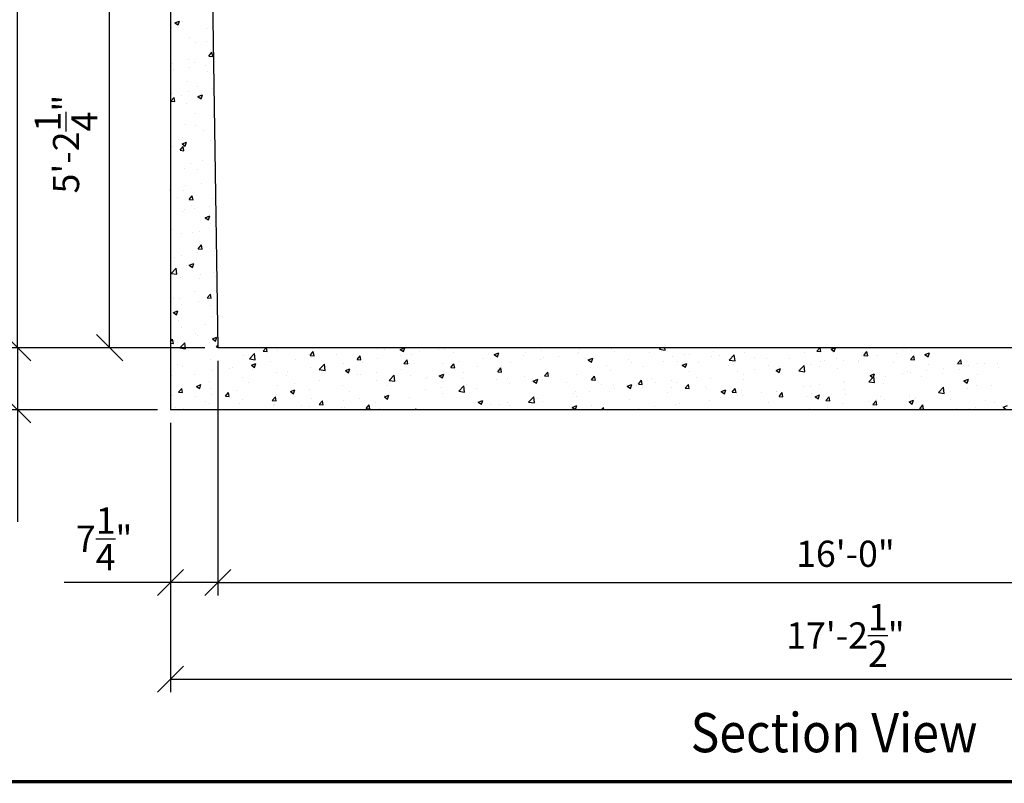
# Model space of a CAD drawing. Extents: x 0 to 672, y 0 to 512.
# Drawn here: x 79 to 230, y 23 to 140 of the extents above; entities that cross this region are included whole.
import ezdxf
from ezdxf.enums import TextEntityAlignment as Align

# ---------------------------------------------------------------- set-up
doc = ezdxf.new("R2010")
doc.units = 0
doc.header["$LTSCALE"] = 12
doc.header["$MEASUREMENT"] = 0
doc.header["$PDMODE"] = 35
doc.header["$PDSIZE"] = -1
doc.layers.get('0').update_dxf_attribs({"linetype": 'CONTINUOUS'})
doc.layers.get('DEFPOINTS').update_dxf_attribs({"linetype": 'CONTINUOUS'})
for name, color, linetype in [('BORDER', 7, 'CONTINUOUS'), ('DIM', 4, 'CONTINUOUS'), ('H', 253, 'CONTINUOUS'), ('PC', 9, 'CONTINUOUS'), ('TXT', 7, 'CONTINUOUS')]:
    doc.layers.add(name, color=color, linetype=linetype)
doc.styles.add('ROMANC', font='ROMANC')
doc.styles.get("Standard").update_dxf_attribs({"font": 'SIMPLEX.SHX', "width": 0.9, "oblique": 15})
doc.dimstyles.new('OLDCASTLE', dxfattribs={"dimtxt": 0.125, "dimasz": 0.125, "dimexe": 0.0625, "dimexo": 0.0625, "dimgap": 0.0625, "dimtad": 1, "dimdec": 6, "dimzin": 3, "dimdsep": 46, "dimlunit": 4, "dimtxsty": 'Standard', "dimblk1": 'OBLIQUE', "dimblk2": 'OBLIQUE', "dimsah": 1, "dimcen": 0.09375, "dimclrd": 256, "dimclre": 256, "dimclrt": 256, "dimadec": 0, "dimazin": 0, "dimtfac": 1, "dimtdec": 4, "dimtmove": 0, "dimatfit": 3, "dimldrblk": 'OBLIQUE', "dimfxl": 1, "dimtolj": 1, "dimtzin": 0, "dimarcsym": 0})

# ---------------------------------------------------------------- blocks, each defined once
blk = doc.blocks.new('CBLOCK-3')
at = {"color": 8, "const_width": 0.0156}
blk.add_lwpolyline([(0.7083, 0.72), (0.7083, 15.7825), (20.9896, 15.7825), (20.9896, 0.72)], close=True, dxfattribs=at)
at = {"layer": 'BORDER', "width": 0.9}
for tag, p in [('DATE', (15.5, 2.7198)), ('SCALE', (16.8125, 1.8365)), ('S.O.NO.:', (18.1005, 1.8365)), ('#1', (16.5104, 1.5625)), ('#2', (17.0062, 1.5625))]:
    blk.add_attdef(tag, text='', height=0.0938, dxfattribs=at).set_placement(p, align=Align.MIDDLE)
at = {"layer": 'BORDER', "color": 12, "style": 'ROMANC'}
for tag, height, p in [('DWG.NAME', 0.125, (18.4907, 2.6207)), ('TITLE:', 0.125, (18.5, 2.3794)), ('TITLE:', 0.125, (18.5, 2.1339)), ('DWG#', 0.1875, (19.5132, 1.625)), ('REVISION', 0.1875, (20.75, 1.625))]:
    blk.add_attdef(tag, text='', height=height, dxfattribs=at).set_placement(p, align=Align.MIDDLE)
blk = doc.blocks.new('_OBLIQUE')
at = {"color": 0, "linetype": 'ByBlock'}
blk.add_line((-0.5, -0.5), (0.5, 0.5), dxfattribs=at)
blk = doc.blocks.new('*D44')
at = {"linetype": 'ByBlock'}
for p, q in [((101.96, 51.5), (101.96, 36.72)), ((308.46, 51.5), (308.46, 36.72)), ((101.96, 38.72), (308.46, 38.72))]:
    blk.add_line(p, q, dxfattribs=at)
at = {"layer": 'DEFPOINTS', "color": 0, "linetype": 'ByBlock'}
for p in [(101.96, 53.5), (308.46, 53.5), (308.46, 38.72)]:
    blk.add_point(p, dxfattribs=at)
at = {"linetype": 'ByBlock', "xscale": 4, "yscale": 4, "zscale": 4, "rotation": 180}
blk.add_blockref('_OBLIQUE', (101.96, 38.72), dxfattribs=at)
at = {"linetype": 'ByBlock', "xscale": 4, "yscale": 4, "zscale": 4}
blk.add_blockref('_OBLIQUE', (308.46, 38.72), dxfattribs=at)
at = {"linetype": 'ByBlock', "insert": (205.21, 45.39), "char_height": 4, "attachment_point": 5}
blk.add_mtext('\\A1;17\'-2{\\H1.000000x;\\S1/2;}"', dxfattribs=at)
blk = doc.blocks.new('*D45')
at = {"linetype": 'ByBlock'}
for p, q in [((109.21, 87.38), (109.21, 51.5)), ((301.21, 87.38), (301.21, 51.5)), ((109.21, 53.5), (301.21, 53.5))]:
    blk.add_line(p, q, dxfattribs=at)
at = {"layer": 'DEFPOINTS', "color": 0, "linetype": 'ByBlock'}
for p in [(109.21, 89.38), (301.21, 89.38), (301.21, 53.5)]:
    blk.add_point(p, dxfattribs=at)
at = {"linetype": 'ByBlock', "xscale": 4, "yscale": 4, "zscale": 4, "rotation": 180}
blk.add_blockref('_OBLIQUE', (109.21, 53.5), dxfattribs=at)
at = {"linetype": 'ByBlock', "xscale": 4, "yscale": 4, "zscale": 4}
blk.add_blockref('_OBLIQUE', (301.21, 53.5), dxfattribs=at)
at = {"linetype": 'ByBlock', "insert": (205.21, 57.88), "char_height": 4, "attachment_point": 5}
blk.add_mtext('\\A1;16\'-0"', dxfattribs=at)
blk = doc.blocks.new('*X14')
at = {"color": 0}
for p, q in [((104.72, 136.07), (105.42, 136.34)), ((104.72, 136.07), (105.21, 135.74)), ((105.21, 135.74), (105.42, 136.34)), ((105.84, 136.26), (105.84, 136.26)), ((104.28, 135.36), (104.28, 135.36)), ((109.62, 135.14), (109.62, 135.14)), ((106.9, 133.8), (106.9, 133.8)), ((107.84, 132.99), (107.84, 132.99)), ((109.52, 133.15), (109.52, 133.15)), ((109.92, 130.99), (110.4, 131.57)), ((110.51, 130.94), (110.4, 131.57)), ((104.41, 129.79), (104.41, 129.79)), ((106.78, 130.47), (106.78, 130.47)), ((107.67, 130.03), (107.67, 130.03)), ((109.39, 129.53), (109.39, 129.53)), ((109.92, 130.99), (110.51, 130.94)), ((110.24, 130.79), (110.24, 130.79)), ((104.44, 128.91), (104.44, 128.91)), ((106.89, 129.2), (106.89, 129.2)), ((109.78, 128.69), (109.78, 128.69)), ((106.66, 127.14), (106.66, 127.14)), ((104.26, 125.26), (104.26, 125.26)), ((106.76, 125.59), (106.76, 125.59)), ((108.22, 126.29), (108.22, 126.29)), ((108.25, 124.8), (108.95, 125.07)), ((108.75, 124.46), (108.95, 125.07)), ((110.55, 126.09), (110.55, 126.09)), ((104.13, 124.1), (104.61, 124.67)), ((104.13, 124.1), (104.73, 124.05)), ((104.73, 124.05), (104.61, 124.67)), ((105.68, 124.95), (105.68, 124.95)), ((106.53, 123.81), (106.53, 123.81)), ((108.25, 124.8), (108.75, 124.46)), ((107.92, 122.14), (107.92, 122.14)), ((104.13, 121.64), (104.13, 121.64)), ((106.41, 120.48), (106.41, 120.48)), ((107.81, 120.32), (107.81, 120.32)), ((109.07, 119.61), (109.07, 119.61)), ((105.29, 118.2), (105.29, 118.2)), ((105.82, 117.55), (106.52, 117.81)), ((105.82, 117.55), (106.32, 117.21)), ((105.84, 118.49), (105.84, 118.49)), ((106.32, 117.21), (106.52, 117.81)), ((110.21, 118.13), (110.21, 118.13)), ((104.38, 117.13), (104.38, 117.13)), ((105.52, 116.58), (106, 117.15)), ((105.52, 116.58), (106.12, 116.52)), ((106.12, 116.52), (106, 117.15)), ((106.29, 117.15), (106.29, 117.15)), ((107.08, 114.53), (107.08, 114.53)), ((108.97, 115.08), (108.97, 115.08)), ((106.17, 113.82), (106.17, 113.82)), ((108.19, 113.63), (108.19, 113.63)), ((108.85, 111.47), (108.85, 111.47)), ((104.05, 110.55), (104.08, 110.56)), ((104.05, 110.47), (104.08, 110.56)), ((106.05, 110.49), (106.05, 110.49)), ((106.34, 111.14), (106.34, 111.14)), ((105.13, 109.42), (105.13, 109.42)), ((106.91, 109.06), (107.39, 109.63)), ((106.91, 109.06), (107.5, 109)), ((107.5, 109), (107.39, 109.63)), ((110.47, 109.19), (110.47, 109.19)), ((105.93, 107.16), (105.93, 107.16)), ((106.22, 107.53), (106.22, 107.53)), ((107.24, 108.07), (107.24, 108.07)), ((107.78, 107.66), (107.78, 107.66)), ((110, 108.02), (110, 108.02)), ((109.35, 106.27), (110.05, 106.54)), ((109.35, 106.27), (109.85, 105.93)), ((109.85, 105.93), (110.05, 106.54)), ((110.18, 105.46), (110.18, 105.46)), ((104.35, 104.46), (104.35, 104.46)), ((107.37, 104.08), (107.37, 104.08)), ((108.48, 104.11), (108.48, 104.11)), ((110.94, 104.54), (110.94, 104.54)), ((105.8, 103.84), (105.8, 103.84)), ((108.17, 100.96), (108.17, 100.96)), ((108.29, 101.53), (108.78, 102.11)), ((108.29, 101.53), (108.89, 101.48)), ((108.89, 101.48), (108.78, 102.11)), ((110.82, 101.21), (110.82, 101.21)), ((111.06, 100.97), (111.06, 100.97)), ((104.74, 100.14), (104.74, 100.14)), ((105.68, 100.51), (105.68, 100.51)), ((104.14, 97.76), (104.92, 98.57)), ((105.03, 97.62), (104.92, 98.57)), ((106.54, 99), (106.54, 99)), ((106.92, 99.02), (107.62, 99.29)), ((106.92, 99.02), (107.42, 98.68)), ((107.42, 98.68), (107.62, 99.29)), ((104.14, 97.76), (105.03, 97.62)), ((105.56, 97.18), (105.56, 97.18)), ((108.43, 97.02), (108.43, 97.02)), ((108.64, 97.66), (108.64, 97.66)), ((110.7, 97.88), (110.7, 97.88)), ((110.93, 97.35), (110.93, 97.35)), ((107.75, 95), (107.75, 95)), ((104.55, 93.92), (104.55, 93.92)), ((105.44, 93.85), (105.44, 93.85)), ((108.3, 93.41), (108.3, 93.41)), ((109.68, 94.01), (110.16, 94.59)), ((109.68, 94.01), (110.28, 93.96)), ((109.88, 93.69), (109.88, 93.69)), ((110.28, 93.96), (110.16, 94.59)), ((110.57, 94.55), (110.57, 94.55)), ((104.49, 91.77), (105.19, 92.03)), ((104.98, 91.43), (105.19, 92.03)), ((105.8, 93.08), (105.8, 93.08)), ((110.15, 92.8), (110.15, 92.8)), ((104.32, 91.8), (104.32, 91.8)), ((104.49, 91.77), (104.98, 91.43)), ((105.32, 90.52), (105.32, 90.52)), ((110.45, 91.22), (110.45, 91.22)), ((105.67, 89.47), (105.67, 89.47)), ((109.46, 89.96), (109.46, 89.96)), ((104.05, 87.3), (104.38, 87.69)), ((104.49, 87.06), (104.38, 87.69)), ((104.71, 87.46), (104.71, 87.46)), ((107.94, 88.58), (107.94, 88.58)), ((108.14, 88.3), (108.14, 88.3)), ((110.33, 87.9), (110.33, 87.9)), ((110.46, 87.74), (111.16, 88.01)), ((110.46, 87.74), (110.95, 87.4)), ((110.95, 87.4), (111.16, 88.01)), ((104.05, 87.1), (104.49, 87.06)), ((105.2, 87.19), (105.2, 87.19)), ((105.46, 86.36), (106.24, 87.17)), ((105.46, 86.36), (106.35, 86.22)), ((106.35, 86.22), (106.24, 87.17)), ((106.83, 86.02), (106.83, 86.02)), ((110.05, 87.24), (110.05, 87.24)), ((111.07, 86.49), (111.3, 86.76)), ((111.07, 86.49), (111.3, 86.47)), ((118.24, 85.86), (118.69, 86.4)), ((118.24, 85.86), (118.84, 85.81)), ((118.84, 85.81), (118.73, 86.4)), ((120.45, 85.96), (120.45, 85.96)), ((131.05, 86.34), (131.05, 86.34)), ((131.4, 86.33), (131.4, 86.33)), ((135.72, 86.23), (135.72, 86.23)), ((136.74, 86.11), (136.74, 86.11)), ((139.2, 86.14), (139.89, 86.4)), ((139.2, 86.14), (139.7, 85.8)), ((139.7, 85.8), (139.9, 86.4)), ((142.07, 85.88), (142.07, 85.88)), ((145.11, 86.15), (145.11, 86.15)), ((145.9, 86.07), (145.9, 86.07)), ((160.81, 85.93), (160.81, 85.93)), ((161.32, 86.32), (161.32, 86.32)), ((166.66, 86.1), (166.66, 86.1)), ((171.48, 86.28), (171.48, 86.28)), ((172, 85.87), (172, 85.87)), ((178.85, 86.17), (179.07, 86.4)), ((178.85, 86.17), (179.73, 86.03)), ((179.73, 86.03), (179.69, 86.4)), ((202.93, 85.85), (203.39, 86.4)), ((202.93, 85.85), (203.52, 85.8)), ((203.52, 85.8), (203.41, 86.4)), ((205.09, 86.16), (205.72, 86.4)), ((205.09, 86.16), (205.58, 85.82)), ((205.58, 85.82), (205.78, 86.4)), ((216.07, 86.01), (216.07, 86.01)), ((217.38, 85.91), (217.38, 85.91)), ((218.58, 86.34), (218.58, 86.34)), ((110.21, 84.57), (110.21, 84.57)), ((115.26, 85.21), (115.26, 85.21)), ((116.14, 84.71), (116.92, 85.52)), ((116.14, 84.71), (117.03, 84.57)), ((117.03, 84.57), (116.92, 85.52)), ((123.12, 84.57), (123.12, 84.57)), ((125.22, 85.34), (125.22, 85.34)), ((125.41, 85.23), (125.9, 85.81)), ((125.41, 85.23), (126.01, 85.18)), ((125.62, 84.9), (125.62, 84.9)), ((126.01, 85.18), (125.9, 85.81)), ((129.41, 85.39), (129.41, 85.39)), ((132.59, 84.61), (133.07, 85.18)), ((132.59, 84.61), (133.18, 84.55)), ((133.18, 84.55), (133.07, 85.18)), ((135.71, 84.72), (135.71, 84.72)), ((139.28, 85.14), (139.28, 85.14)), ((139.76, 83.98), (140.24, 84.55)), ((140.36, 83.93), (140.24, 84.55)), ((140.85, 85.43), (140.85, 85.43)), ((147.41, 85.66), (147.41, 85.66)), ((151.99, 84.77), (151.99, 84.77)), ((152.75, 85.43), (152.75, 85.43)), ((153.57, 85.34), (154.27, 85.61)), ((153.57, 85.34), (154.07, 85)), ((154.07, 85), (154.27, 85.6)), ((158.09, 85.21), (158.09, 85.21)), ((158.31, 85.6), (158.31, 85.6)), ((160.59, 84.65), (160.59, 84.65)), ((161.15, 84.83), (161.15, 84.83)), ((163.43, 84.98), (163.43, 84.98)), ((166.35, 85.58), (166.35, 85.58)), ((166.42, 85.65), (166.42, 85.65)), ((167.94, 84.54), (168.64, 84.8)), ((167.94, 84.54), (168.44, 84.2)), ((168.44, 84.2), (168.64, 84.8)), ((168.77, 84.76), (168.77, 84.76)), ((174.1, 84.53), (174.1, 84.53)), ((177.33, 85.65), (177.33, 85.65)), ((180.89, 84.98), (180.89, 84.98)), ((181.61, 84.35), (181.61, 84.35)), ((182.67, 85.42), (182.67, 85.42)), ((183.39, 85.31), (183.39, 85.31)), ((186.74, 85.05), (186.74, 85.05)), ((187.18, 85.8), (187.18, 85.8)), ((188.01, 85.2), (188.01, 85.2)), ((189.52, 84.52), (190.3, 85.33)), ((189.52, 84.52), (190.41, 84.38)), ((190.41, 84.38), (190.3, 85.33)), ((191.79, 85.69), (191.79, 85.69)), ((193.35, 84.97), (193.35, 84.97)), ((195.17, 84.69), (195.17, 84.69)), ((198.69, 84.75), (198.69, 84.75)), ((201, 85.69), (201, 85.69)), ((203.47, 84.35), (203.47, 84.35)), ((204.02, 84.52), (204.02, 84.52)), ((205.97, 84.68), (205.97, 84.68)), ((207.05, 84.45), (207.05, 84.45)), ((209.23, 84.49), (209.23, 84.49)), ((209.76, 85.18), (209.76, 85.18)), ((210.1, 85.23), (210.58, 85.8)), ((210.1, 85.23), (210.7, 85.17)), ((210.7, 85.17), (210.58, 85.8)), ((212.24, 85.2), (212.24, 85.2)), ((215.06, 85.49), (215.06, 85.49)), ((217.27, 84.6), (217.75, 85.17)), ((217.27, 84.6), (217.87, 84.55)), ((217.87, 84.55), (217.75, 85.17)), ((219.46, 85.36), (220.16, 85.63)), ((219.46, 85.36), (219.96, 85.02)), ((219.96, 85.02), (220.16, 85.63)), ((224.44, 83.97), (224.93, 84.55)), ((225.04, 83.92), (224.93, 84.55)), ((105.07, 83.86), (105.07, 83.86)), ((105.95, 83.5), (105.95, 83.5)), ((110.51, 82.91), (110.51, 82.91)), ((111.29, 83.27), (111.29, 83.27)), ((113.01, 83.24), (113.01, 83.24)), ((113.55, 83.34), (113.55, 83.34)), ((116.43, 83.71), (117.13, 83.98)), ((116.43, 83.71), (116.92, 83.38)), ((116.62, 83.05), (116.62, 83.05)), ((116.8, 83.74), (116.8, 83.74)), ((116.92, 83.38), (117.13, 83.98)), ((119.39, 84.34), (119.39, 84.34)), ((125.47, 83.33), (125.47, 83.33)), ((126.81, 83.05), (127.59, 83.86)), ((126.81, 83.05), (127.7, 82.91)), ((127.7, 82.91), (127.59, 83.86)), ((127.61, 83.14), (127.61, 83.14)), ((130.52, 83.97), (130.52, 83.97)), ((130.8, 82.91), (131.5, 83.18)), ((130.8, 82.91), (131.29, 82.58)), ((131.29, 82.58), (131.5, 83.18)), ((133.45, 84.14), (133.45, 84.14)), ((139.38, 83.11), (139.38, 83.11)), ((139.76, 83.98), (140.36, 83.93)), ((145.7, 83.94), (145.7, 83.94)), ((146.93, 83.35), (147.41, 83.93)), ((146.93, 83.35), (147.53, 83.3)), ((147.53, 83.3), (147.41, 83.93)), ((148.2, 84.27), (148.2, 84.27)), ((150.97, 83.49), (150.97, 83.49)), ((154.1, 82.72), (154.59, 83.3)), ((154.7, 82.67), (154.59, 83.3)), ((154.76, 83.65), (154.76, 83.65)), ((156.1, 84.19), (156.1, 84.19)), ((168.28, 83.32), (168.28, 83.32)), ((170.78, 83.65), (170.78, 83.65)), ((171.36, 82.96), (171.36, 82.96)), ((174.57, 84.15), (174.57, 84.15)), ((176.41, 83.6), (176.41, 83.6)), ((179.44, 84.3), (179.44, 84.3)), ((182.31, 83.73), (183.01, 84)), ((182.31, 83.73), (182.81, 83.4)), ((182.81, 83.4), (183.01, 84)), ((184.78, 84.08), (184.78, 84.08)), ((189.34, 83.69), (189.34, 83.69)), ((190.12, 83.85), (190.12, 83.85)), ((193.37, 83.02), (193.37, 83.02)), ((195.46, 83.63), (195.46, 83.63)), ((196.68, 82.93), (197.38, 83.2)), ((196.68, 82.93), (197.18, 82.6)), ((196.86, 83.11), (196.86, 83.11)), ((197.15, 83.52), (197.15, 83.52)), ((197.18, 82.6), (197.38, 83.2)), ((200.19, 82.86), (200.97, 83.67)), ((200.19, 82.86), (201.08, 82.72)), ((200.8, 83.4), (200.8, 83.4)), ((201.08, 82.72), (200.97, 83.67)), ((202, 83.81), (202, 83.81)), ((203.4, 83.49), (203.4, 83.49)), ((206.13, 83.18), (206.13, 83.18)), ((209.36, 84.29), (209.36, 84.29)), ((211.47, 82.95), (211.47, 82.95)), ((214.7, 84.07), (214.7, 84.07)), ((219.73, 82.9), (219.73, 82.9)), ((220.04, 83.84), (220.04, 83.84)), ((222.31, 83.22), (222.31, 83.22)), ((224.44, 83.97), (225.04, 83.92)), ((224.71, 83), (224.71, 83)), ((225.38, 83.62), (225.38, 83.62)), ((226.05, 83.73), (226.05, 83.73)), ((227.5, 83.97), (227.5, 83.97)), ((228.55, 84.06), (228.55, 84.06)), ((230.55, 84), (230.55, 84)), ((230.72, 83.39), (230.72, 83.39)), ((104.2, 82.08), (104.2, 82.08)), ((107.72, 82.33), (107.72, 82.33)), ((115.14, 81.88), (115.14, 81.88)), ((120.33, 82.63), (120.33, 82.63)), ((121.78, 82.14), (121.78, 82.14)), ((121.96, 82.82), (121.96, 82.82)), ((126.78, 81.45), (126.78, 81.45)), ((127.3, 82.59), (127.3, 82.59)), ((132.64, 82.37), (132.64, 82.37)), ((133.09, 82.28), (133.09, 82.28)), ((135.59, 81.39), (135.59, 81.39)), ((135.6, 82.61), (135.6, 82.61)), ((137.48, 81.39), (138.26, 82.21)), ((137.48, 81.39), (138.37, 81.26)), ((137.98, 82.14), (137.98, 82.14)), ((138.37, 81.26), (138.26, 82.21)), ((140.72, 82.1), (140.72, 82.1)), ((143.1, 81.64), (143.1, 81.64)), ((143.31, 81.92), (143.31, 81.92)), ((145.17, 82.11), (145.87, 82.38)), ((145.17, 82.11), (145.67, 81.78)), ((145.67, 81.78), (145.87, 82.38)), ((145.78, 82.74), (145.78, 82.74)), ((148.65, 81.69), (148.65, 81.69)), ((148.93, 82.65), (148.93, 82.65)), ((153.99, 81.47), (153.99, 81.47)), ((154.1, 82.72), (154.7, 82.67)), ((155.67, 81.66), (155.67, 81.66)), ((158.18, 81.99), (158.18, 81.99)), ((159.54, 81.31), (160.24, 81.58)), ((160.04, 80.97), (160.24, 81.58)), ((161.03, 81.5), (161.03, 81.5)), ((161.28, 82.1), (161.76, 82.67)), ((161.28, 82.1), (161.88, 82.04)), ((161.88, 82.04), (161.76, 82.67)), ((161.97, 82.49), (161.97, 82.49)), ((166.23, 82.25), (166.23, 82.25)), ((168.45, 81.47), (168.93, 82.04)), ((168.45, 81.47), (169.05, 81.42)), ((169.05, 81.42), (168.93, 82.04)), ((175.62, 80.84), (176.1, 81.42)), ((176.22, 80.79), (176.1, 81.42)), ((177.68, 81.68), (177.68, 81.68)), ((180.76, 81.36), (180.76, 81.36)), ((183.51, 82.69), (183.51, 82.69)), ((184.55, 81.86), (184.55, 81.86)), ((186.62, 81.72), (186.62, 81.72)), ((190.86, 82.69), (190.86, 82.69)), ((191.67, 82.36), (191.67, 82.36)), ((191.74, 81.49), (191.74, 81.49)), ((197.57, 82.49), (197.57, 82.49)), ((210.86, 81.2), (211.64, 82.02)), ((211.06, 82.13), (211.76, 82.4)), ((211.06, 82.13), (211.55, 81.8)), ((211.55, 81.8), (211.76, 82.4)), ((211.75, 81.07), (211.64, 82.02)), ((212.12, 81.88), (212.12, 81.88)), ((213.44, 82.07), (213.44, 82.07)), ((215.95, 82.4), (215.95, 82.4)), ((216.81, 82.73), (216.81, 82.73)), ((217.26, 82.58), (217.26, 82.58)), ((218.88, 82), (218.88, 82)), ((222.15, 82.5), (222.15, 82.5)), ((225.43, 81.33), (226.13, 81.6)), ((225.43, 81.33), (225.92, 81)), ((225.92, 81), (226.13, 81.6)), ((227.49, 82.27), (227.49, 82.27)), ((104.95, 80.53), (104.95, 80.53)), ((105.28, 79.6), (105.77, 80.17)), ((105.88, 79.54), (105.77, 80.17)), ((108.02, 80.49), (108.72, 80.76)), ((108.02, 80.49), (108.52, 80.15)), ((108.52, 80.15), (108.72, 80.76)), ((110.09, 81.24), (110.09, 81.24)), ((110.12, 80.14), (110.12, 80.14)), ((115.95, 81.14), (115.95, 81.14)), ((120.49, 80.62), (120.49, 80.62)), ((122.39, 79.69), (123.09, 79.96)), ((122.89, 79.35), (123.09, 79.96)), ((122.99, 80.95), (122.99, 80.95)), ((125.34, 80), (125.34, 80)), ((130.4, 80.64), (130.4, 80.64)), ((137.27, 80.64), (137.27, 80.64)), ((143.07, 80), (143.07, 80)), ((145.57, 80.33), (145.57, 80.33)), ((148.15, 79.74), (148.93, 80.55)), ((149.04, 79.6), (148.93, 80.55)), ((149.36, 80.83), (149.36, 80.83)), ((150.85, 80.16), (150.85, 80.16)), ((155.98, 80.86), (155.98, 80.86)), ((159.33, 81.24), (159.33, 81.24)), ((159.54, 81.31), (160.04, 80.97)), ((164.67, 81.02), (164.67, 81.02)), ((170.01, 80.79), (170.01, 80.79)), ((171.84, 80.68), (171.84, 80.68)), ((171.94, 80.2), (171.94, 80.2)), ((173.91, 80.51), (174.61, 80.78)), ((173.91, 80.51), (174.41, 80.17)), ((174.41, 80.17), (174.61, 80.78)), ((175.34, 80.56), (175.34, 80.56)), ((175.62, 80.84), (176.22, 80.79)), ((176.29, 80.27), (176.29, 80.27)), ((178.26, 81.03), (178.26, 81.03)), ((180.68, 80.34), (180.68, 80.34)), ((181.48, 81.02), (181.48, 81.02)), ((182.8, 80.21), (183.28, 80.79)), ((182.8, 80.21), (183.39, 80.16)), ((183.39, 80.16), (183.28, 80.79)), ((185.9, 80.49), (185.9, 80.49)), ((186.02, 80.11), (186.02, 80.11)), ((188.28, 79.71), (188.98, 79.98)), ((188.78, 79.37), (188.98, 79.98)), ((189.97, 79.59), (190.45, 80.16)), ((190.57, 79.53), (190.45, 80.16)), ((191.36, 79.89), (191.36, 79.89)), ((200.84, 80.41), (200.84, 80.41)), ((201.88, 80.49), (201.88, 80.49)), ((203.34, 80.74), (203.34, 80.74)), ((206.93, 81.13), (206.93, 81.13)), ((207.13, 81.24), (207.13, 81.24)), ((207.22, 79.99), (207.22, 79.99)), ((210.86, 81.2), (211.75, 81.07)), ((213.05, 80.99), (213.05, 80.99)), ((221.54, 79.55), (222.31, 80.36)), ((222.19, 79.89), (222.19, 79.89)), ((222.42, 79.41), (222.31, 80.36)), ((225.92, 80.11), (225.92, 80.11)), ((227.38, 80.64), (227.38, 80.64)), ((229.71, 80.61), (229.71, 80.61)), ((104.29, 79.14), (104.29, 79.14)), ((105.28, 79.6), (105.88, 79.54)), ((107.88, 78.96), (107.88, 78.96)), ((110.38, 79.29), (110.38, 79.29)), ((112.46, 78.97), (112.94, 79.54)), ((112.46, 78.97), (113.05, 78.92)), ((113.05, 78.92), (112.94, 79.54)), ((114.17, 79.79), (114.17, 79.79)), ((115.02, 78.55), (115.02, 78.55)), ((119.63, 78.34), (120.11, 78.91)), ((119.63, 78.34), (120.23, 78.29)), ((120.23, 78.29), (120.11, 78.91)), ((120.21, 79.3), (120.21, 79.3)), ((122.39, 79.69), (122.89, 79.35)), ((125.6, 78.64), (125.6, 78.64)), ((130.46, 78.34), (130.46, 78.34)), ((131.43, 79.64), (131.43, 79.64)), ((132.97, 78.67), (132.97, 78.67)), ((136.75, 79.17), (136.75, 79.17)), ((136.77, 78.89), (137.47, 79.15)), ((136.77, 78.89), (137.26, 78.55)), ((137.26, 78.55), (137.47, 79.15)), ((140.6, 78.77), (140.6, 78.77)), ((145.65, 79.41), (145.65, 79.41)), ((148.15, 79.74), (149.04, 79.6)), ((151.14, 78.08), (151.84, 78.35)), ((151.63, 77.75), (151.84, 78.35)), ((158.83, 78.08), (159.61, 78.9)), ((159.33, 78.54), (159.33, 78.54)), ((159.72, 77.95), (159.61, 78.9)), ((160.18, 78.68), (160.18, 78.68)), ((165.65, 79.37), (165.65, 79.37)), ((166.01, 79.68), (166.01, 79.68)), ((166.11, 78.92), (166.11, 78.92)), ((168.15, 79.7), (168.15, 79.7)), ((171.24, 79.63), (171.24, 79.63)), ((174.24, 78.49), (174.24, 78.49)), ((180.07, 79.49), (180.07, 79.49)), ((186.5, 78.39), (186.5, 78.39)), ((188.23, 78.75), (188.23, 78.75)), ((188.28, 79.71), (188.78, 79.37)), ((189.97, 79.59), (190.57, 79.53)), ((190.74, 79.08), (190.74, 79.08)), ((191.55, 79.03), (191.55, 79.03)), ((194.52, 79.58), (194.52, 79.58)), ((196.7, 79.66), (196.7, 79.66)), ((196.74, 79.78), (196.74, 79.78)), ((197.14, 78.96), (197.62, 79.53)), ((197.14, 78.96), (197.74, 78.91)), ((197.74, 78.91), (197.62, 79.53)), ((201.39, 78.99), (201.39, 78.99)), ((202.04, 79.44), (202.04, 79.44)), ((202.65, 78.91), (203.35, 79.18)), ((202.65, 78.91), (203.15, 78.57)), ((203.15, 78.57), (203.35, 79.18)), ((204.31, 78.33), (204.8, 78.91)), ((204.31, 78.33), (204.91, 78.28)), ((204.91, 78.28), (204.8, 78.91)), ((207.37, 79.21), (207.37, 79.21)), ((212, 78.55), (212, 78.55)), ((212.71, 78.99), (212.71, 78.99)), ((213.32, 78.45), (213.32, 78.45)), ((217.02, 78.11), (217.72, 78.38)), ((217.1, 78.95), (217.1, 78.95)), ((217.13, 79.25), (217.13, 79.25)), ((217.52, 77.77), (217.72, 78.38)), ((218.05, 78.76), (218.05, 78.76)), ((221.54, 79.55), (222.42, 79.41)), ((223.39, 78.53), (223.39, 78.53)), ((223.42, 79.78), (223.42, 79.78)), ((104.83, 77.2), (104.83, 77.2)), ((106.11, 77.04), (106.11, 77.04)), ((109.34, 78.16), (109.34, 78.16)), ((109.97, 77.91), (109.97, 77.91)), ((114.68, 77.94), (114.68, 77.94)), ((119.77, 77.64), (119.77, 77.64)), ((120.01, 77.71), (120.01, 77.71)), ((120.36, 77.01), (120.36, 77.01)), ((124.15, 77.51), (124.15, 77.51)), ((125.35, 77.48), (125.35, 77.48)), ((126.8, 77.71), (127.28, 78.29)), ((126.8, 77.71), (127.4, 77.66)), ((127.4, 77.66), (127.28, 78.29)), ((130.27, 77.31), (130.27, 77.31)), ((130.69, 77.26), (130.69, 77.26)), ((133.97, 77.09), (134.46, 77.66)), ((133.97, 77.09), (134.57, 77.03)), ((134.57, 77.03), (134.46, 77.66)), ((135.47, 78.06), (135.47, 78.06)), ((136.03, 77.03), (136.03, 77.03)), ((141.52, 76.9), (141.63, 77.03)), ((141.65, 76.9), (141.63, 77.03)), ((151.14, 78.08), (151.63, 77.75)), ((153.04, 77.71), (153.04, 77.71)), ((154.35, 77.68), (154.35, 77.68)), ((155.55, 78.04), (155.55, 78.04)), ((155.86, 77.53), (155.86, 77.53)), ((158.83, 78.08), (159.72, 77.95)), ((160.91, 78.17), (160.91, 78.17)), ((165.51, 77.28), (166.21, 77.55)), ((165.51, 77.28), (166.01, 76.95)), ((166.01, 76.95), (166.21, 77.55)), ((168.41, 77.49), (168.41, 77.49)), ((169.95, 76.9), (170.28, 77.24)), ((170.32, 76.9), (170.28, 77.24)), ((175.63, 77.09), (175.63, 77.09)), ((176.17, 76.94), (176.17, 76.94)), ((178.13, 77.42), (178.13, 77.42)), ((181.36, 77.69), (181.36, 77.69)), ((181.92, 77.92), (181.92, 77.92)), ((189.72, 76.99), (189.72, 76.99)), ((195.55, 77.99), (195.55, 77.99)), ((201.75, 77.16), (201.75, 77.16)), ((204.5, 77.29), (204.5, 77.29)), ((206.81, 77.8), (206.81, 77.8)), ((210.81, 78.12), (210.81, 78.12)), ((211.49, 77.7), (211.97, 78.28)), ((211.49, 77.7), (212.08, 77.65)), ((212.08, 77.65), (211.97, 78.28)), ((217.02, 78.11), (217.52, 77.77)), ((218.66, 77.08), (219.14, 77.65)), ((218.66, 77.08), (219.26, 77.02)), ((219.26, 77.02), (219.14, 77.65)), ((224.3, 77.03), (224.3, 77.03)), ((226.21, 76.9), (226.31, 77.02)), ((226.34, 76.9), (226.31, 77.02)), ((227.26, 77.31), (227.26, 77.31)), ((228.73, 78.31), (228.73, 78.31)), ((230.13, 78.03), (230.13, 78.03)), ((231.4, 77.31), (232.1, 77.57)), ((231.4, 77.31), (231.89, 76.97))]:
    blk.add_line(p, q, dxfattribs=at)
blk = doc.blocks.new('*D46')
at = {"linetype": 'ByBlock'}
for p, q in [((99.96, 224.88), (62.77, 224.88)), ((64.77, 224.88), (64.77, 79.88)), ((76.58, 79.88), (62.77, 79.88))]:
    blk.add_line(p, q, dxfattribs=at)
at = {"layer": 'DEFPOINTS', "color": 0, "linetype": 'ByBlock'}
for p in [(101.96, 224.88), (64.77, 79.88), (78.58, 79.88)]:
    blk.add_point(p, dxfattribs=at)
at = {"linetype": 'ByBlock', "xscale": 4, "yscale": 4, "zscale": 4}
for p, rotation in [((64.77, 224.88), 90), ((64.77, 79.88), 270)]:
    blk.add_blockref('_OBLIQUE', p, dxfattribs=dict(at, rotation=rotation))
at = {"linetype": 'ByBlock', "insert": (59.72, 152.38), "char_height": 4, "attachment_point": 5, "rotation": 90}
blk.add_mtext('\\A1;12\'-1" Exterior Height of FuelVault', dxfattribs=at)
blk = doc.blocks.new('*D47')
at = {"linetype": 'ByBlock'}
for p, q in [((90.66, 215.38), (76.58, 215.38)), ((78.58, 89.38), (78.58, 215.38)), ((90.66, 89.38), (76.58, 89.38))]:
    blk.add_line(p, q, dxfattribs=at)
at = {"layer": 'DEFPOINTS', "color": 0, "linetype": 'ByBlock'}
for p in [(78.58, 215.38), (92.66, 215.38), (92.66, 89.38)]:
    blk.add_point(p, dxfattribs=at)
at = {"linetype": 'ByBlock', "xscale": 4, "yscale": 4, "zscale": 4}
for p, rotation in [((78.58, 215.38), 90), ((78.58, 89.38), 270)]:
    blk.add_blockref('_OBLIQUE', p, dxfattribs=dict(at, rotation=rotation))
at = {"linetype": 'ByBlock', "insert": (73.53, 152.38), "char_height": 4, "attachment_point": 5, "rotation": 90}
blk.add_mtext('\\A1;10\'-6" Interior Height of FuelVault', dxfattribs=at)
blk = doc.blocks.new('*D48')
at = {"linetype": 'ByBlock'}
for p, q in [((99.96, 151.63), (90.66, 151.63)), ((92.66, 89.38), (92.66, 151.63)), ((107.21, 89.38), (90.66, 89.38))]:
    blk.add_line(p, q, dxfattribs=at)
at = {"layer": 'DEFPOINTS', "color": 0, "linetype": 'ByBlock'}
for p in [(92.66, 151.63), (101.96, 151.63), (109.21, 89.38)]:
    blk.add_point(p, dxfattribs=at)
at = {"linetype": 'ByBlock', "xscale": 4, "yscale": 4, "zscale": 4}
for p, rotation in [((92.66, 151.63), 90), ((92.66, 89.38), 270)]:
    blk.add_blockref('_OBLIQUE', p, dxfattribs=dict(at, rotation=rotation))
at = {"linetype": 'ByBlock', "insert": (85.99, 120.51), "char_height": 4, "attachment_point": 5, "rotation": 90}
blk.add_mtext('\\A1;5\'-2{\\H1.000000x;\\S1/4;}"', dxfattribs=at)
blk = doc.blocks.new('*D49')
at = {"linetype": 'ByBlock'}
for p, q in [((78.58, 89.38), (78.58, 79.88)), ((99.96, 79.88), (76.58, 79.88)), ((78.58, 79.88), (78.58, 62.76))]:
    blk.add_line(p, q, dxfattribs=at)
at = {"layer": 'DEFPOINTS', "color": 0, "linetype": 'ByBlock'}
for p in [(78.58, 89.38), (78.58, 79.88), (101.96, 79.88)]:
    blk.add_point(p, dxfattribs=at)
at = {"linetype": 'ByBlock', "xscale": 4, "yscale": 4, "zscale": 4}
for p, rotation in [((78.58, 89.38), 90), ((78.58, 79.88), 270)]:
    blk.add_blockref('_OBLIQUE', p, dxfattribs=dict(at, rotation=rotation))
at = {"linetype": 'ByBlock', "insert": (71.91, 69.32), "char_height": 4, "attachment_point": 5, "rotation": 90}
blk.add_mtext('\\A1;9{\\H1.000000x;\\S1/2;}"', dxfattribs=at)
blk = doc.blocks.new('*D50')
at = {"linetype": 'ByBlock'}
for p, q in [((101.96, 77.88), (101.96, 51.5)), ((101.96, 53.5), (85.68, 53.5)), ((109.21, 53.5), (101.96, 53.5))]:
    blk.add_line(p, q, dxfattribs=at)
at = {"layer": 'DEFPOINTS', "color": 0, "linetype": 'ByBlock'}
for p in [(101.96, 79.88), (101.96, 53.5), (109.21, 53.5)]:
    blk.add_point(p, dxfattribs=at)
at = {"linetype": 'ByBlock', "xscale": 4, "yscale": 4, "zscale": 4, "rotation": 180}
blk.add_blockref('_OBLIQUE', (101.96, 53.5), dxfattribs=at)
at = {"linetype": 'ByBlock', "xscale": 4, "yscale": 4, "zscale": 4}
blk.add_blockref('_OBLIQUE', (109.21, 53.5), dxfattribs=at)
at = {"linetype": 'ByBlock', "insert": (91.82, 60.17), "char_height": 4, "attachment_point": 5}
blk.add_mtext('\\A1;7{\\H1.000000x;\\S1/4;}"', dxfattribs=at)
blk = doc.blocks.new('TEXT7')
at = {"layer": 'TXT', "color": 12, "oblique": 15, "width": 0.9}
blk.add_text('%%U Section View ', height=0.1875, dxfattribs=at).set_placement((0.0024, 0.112), align=Align.MIDDLE)

msp = doc.modelspace()

# ---------------------------------------------------------------- linework, layer by layer
at = {"layer": 'PC'}
for p, q in [((101.9645169, 224.8843704), (101.9645169, 79.8843704)), ((108.2145169, 153.1343704), (109.2145169, 89.3843704)), ((301.2145169, 89.3843704), (109.2145169, 89.3843704)), ((308.4645169, 79.8843704), (101.9645169, 79.8843704))]:
    msp.add_line(p, q, dxfattribs=at)

# ---------------------------------------------------------------- block references
at = {"xscale": 32, "yscale": 32, "zscale": 32}
msp.add_blockref('CBLOCK-3', (0, 0), dxfattribs=at)
at = {"layer": 'H'}
msp.add_blockref('*X14', (-2.0887505, 2.9828568), dxfattribs=at)
at = {"layer": 'TXT', "xscale": 32, "yscale": 32, "zscale": 32}
msp.add_blockref('TEXT7', (203.3908686, 26.1720452), dxfattribs=at)

# ---------------------------------------------------------------- dimensions: what is measured, and where the dimension line sits
at = {"layer": 'DIM'}
for base, p1, p2, text, picture, middle in [((64.7723569, 79.8843704), (101.9645169, 224.8843704), (78.5783437, 79.8843704), '<> Exterior Height of FuelVault', '*D46', (59.7247379, 152.3843704)), ((78.5783437, 215.3843704), (92.6604491, 89.3843704), (92.6604491, 215.3843704), '<> Interior Height of FuelVault', '*D47', (73.5307246, 152.3843704))]:
    dim = msp.add_linear_dim(base=base, p1=p1, p2=p2, angle=90, text=text, dimstyle='OLDCASTLE', override={"dimscale": 32}, dxfattribs=at)
    dim.commit()
    dim.dimension.update_dxf_attribs({"geometry": picture, "text_midpoint": middle})
for base, p1, p2, picture, middle in [((92.6604491, 151.6343704), (109.2145169, 89.3843704), (101.9645169, 151.6343704), '*D48', (85.9937825, 120.5093704)), ((78.5783437, 79.8843704), (78.5783437, 89.3843704), (101.9645169, 79.8843704), '*D49', (71.911677, 69.3199006))]:
    dim = msp.add_linear_dim(base=base, p1=p1, p2=p2, angle=90, dimstyle='OLDCASTLE', override={"dimscale": 32}, dxfattribs=at)
    dim.commit()
    dim.dimension.update_dxf_attribs({"geometry": picture, "text_midpoint": middle})
for base, p1, p2, picture, middle in [((301.2145169, 53.5029888), (109.2145169, 89.3843704), (301.2145169, 89.3843704), '*D45', (205.2145169, 57.8839412)), ((101.9645169, 53.5029888), (109.2145169, 53.5029888), (101.9645169, 79.8843704), '*D50', (91.8214143, 60.1696554)), ((308.4645169, 38.7242508), (101.9645169, 53.5029888), (308.4645169, 53.5029888), '*D44', (205.2145169, 45.3909175))]:
    dim = msp.add_linear_dim(base=base, p1=p1, p2=p2, dimstyle='OLDCASTLE', override={"dimscale": 32}, dxfattribs=at)
    dim.commit()
    dim.dimension.update_dxf_attribs({"geometry": picture, "text_midpoint": middle})

doc.saveas('drawing.dxf')
